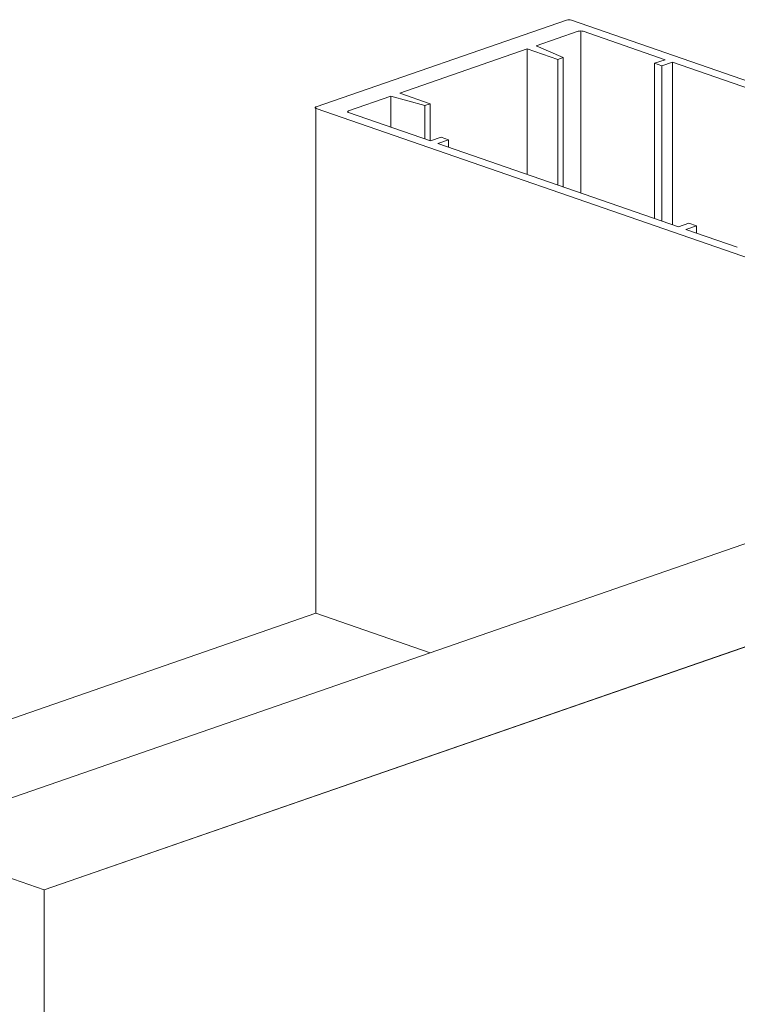
# Model space of a CAD drawing. Units: millimetres. Extents: x 2786 to 5674, y 489 to 1126.
# Drawn here: x 2806 to 2810, y 736 to 742 of the extents above; entities that cross this region are included whole.
import ezdxf

# ---------------------------------------------------------------- set-up
doc = ezdxf.new("R2010")
doc.units = ezdxf.units.MM
doc.layers.add('00_dibujos', color=7, linetype='Continuous', lineweight=9)

msp = doc.modelspace()

# ---------------------------------------------------------------- linework, layer by layer
at = {"layer": '00_dibujos'}
for p, q in [((2809.3257, 741.5156), (2807.9733, 741.0473)), ((2811.9906, 740.602), (2809.3522, 741.5156)), ((2809.3893, 741.455), (2809.1612, 741.376)), ((2809.4025, 741.4569), (2809.4025, 740.5818)), ((2809.8586, 741.3016), (2809.4158, 741.455)), ((2809.1135, 741.3595), (2808.4241, 741.1207)), ((2809.2779, 741.3026), (2809.1135, 741.3595)), ((2809.1135, 741.3595), (2809.1135, 740.6818)), ((2809.1612, 741.376), (2809.3071, 741.3127)), ((2809.3071, 741.3127), (2809.2779, 741.3026)), ((2809.2779, 741.3026), (2809.2779, 740.6249)), ((2809.3071, 741.3127), (2809.3071, 740.6148)), ((2809.8016, 741.2819), (2809.8586, 741.3016)), ((2809.8414, 741.2681), (2809.8016, 741.2819)), ((2809.8016, 741.2819), (2809.8016, 740.4436)), ((2809.8984, 741.2879), (2809.8414, 741.2681)), ((2809.8414, 741.2681), (2809.8414, 740.4298)), ((2811.1977, 740.8379), (2809.8984, 741.2879)), ((2809.8984, 741.2879), (2809.8984, 740.41)), ((2808.3764, 741.1042), (2808.1483, 741.0252)), ((2808.5593, 741.0537), (2808.3764, 741.1042)), ((2808.3764, 741.1042), (2808.3764, 740.9371)), ((2808.4241, 741.1207), (2808.5885, 741.0638)), ((2807.971, 741.0427), (2807.971, 738.3127)), ((2807.9733, 741.0381), (2810.6117, 740.1245)), ((2808.5885, 741.0638), (2808.5593, 741.0537)), ((2808.5593, 741.0537), (2808.5593, 740.8737)), ((2808.5885, 741.0638), (2808.5885, 740.8636)), ((2808.1483, 741.0161), (2808.5911, 740.8627)), ((2808.5911, 740.8627), (2808.6482, 740.8825)), ((2808.6482, 740.8825), (2808.6879, 740.8687)), ((2808.6879, 740.8687), (2808.6309, 740.849)), ((2808.6309, 740.849), (2809.9302, 740.399)), ((2808.6879, 740.8687), (2808.6879, 740.8292)), ((2809.9302, 740.399), (2809.9872, 740.4188)), ((2810.027, 740.405), (2809.97, 740.3853)), ((2809.9872, 740.4188), (2810.027, 740.405)), ((2810.027, 740.405), (2810.027, 740.3655)), ((2809.97, 740.3853), (2810.2484, 740.2888)), ((2805.6975, 737.0981), (2812.9554, 739.6114)), ((2806.5031, 736.8192), (2813.7609, 739.3324)), ((2801.3164, 736.0084), (2807.971, 738.3127)), ((2807.971, 738.3127), (2808.5881, 738.099)), ((2805.6975, 737.0981), (2806.5031, 736.8192)), ((2806.5031, 733.6881), (2806.5031, 736.8192))]:
    msp.add_line(p, q, dxfattribs=at)
at = {"layer": '00_dibujos', "flags": 128}
for points in [[(2807.9733, 741.0473), (2807.971, 741.0463), (2807.9692, 741.0452), (2807.9682, 741.044), (2807.9678, 741.0427), (2807.9682, 741.0414), (2807.9692, 741.0402), (2807.971, 741.0391), (2807.9733, 741.0381)], [(2808.1483, 741.0252), (2808.146, 741.0243), (2808.1443, 741.0231), (2808.1432, 741.0219), (2808.1428, 741.0207), (2808.1432, 741.0194), (2808.1443, 741.0182), (2808.146, 741.0171), (2808.1483, 741.0161)]]:
    msp.add_lwpolyline(points, dxfattribs=at)
at = {"layer": '00_dibujos'}
msp.add_lwpolyline([(2806.5031, 736.8192), (2813.7594, 739.333), (2813.7594, 736.2019), (2806.5031, 733.6881)], close=True, dxfattribs=at)
for centre, start, end in [((2809.3389, 741.4715), 73.2518, 106.7479), ((2809.4025, 741.4109), 73.2504, 106.7494)]:
    msp.add_arc(centre, 0.046, start, end, dxfattribs=at)

doc.saveas('drawing.dxf')
